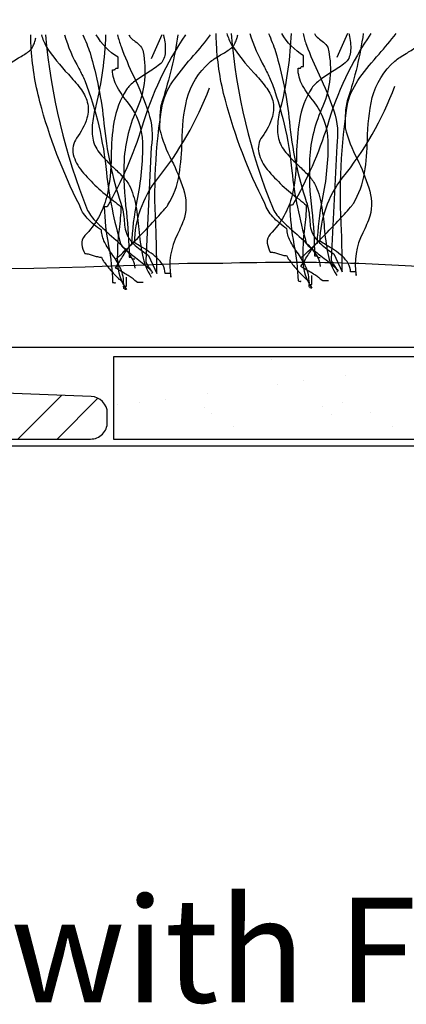
# Model space of a CAD drawing. Units: millimetres. Extents: x -119 to 109, y -26 to 132.
# Drawn here: x -25 to -16, y 81 to 104 of the extents above; entities that cross this region are included whole.
import ezdxf

# ---------------------------------------------------------------- set-up
doc = ezdxf.new("R2010")
doc.units = ezdxf.units.MM
doc.styles.add('GENERATED_STYLE_3', font='arial.ttf')

msp = doc.modelspace()

# ---------------------------------------------------------------- hatches: boundary and pattern name
h = msp.add_hatch()
h.set_pattern_fill('STEEL', color=256, scale=15, style=0)
h.set_pattern_definition([(45, (-244.0206, -1151.8502), (-1.3258252, 1.3258252), []), (45, (-244.0206, -1150.9127), (-1.3258252, 1.3258252), [])])
h.paths.add_polyline_path([(-47.115, 95.545), (-47.115, 95.583, 0.290073), (-47.344, 95.945), (-51.815, 95.945, -0.154194), (-52.045, 96.018), (-53.706, 96.03, -0.421039), (-54.115, 96.43), (-54.115, 103.645, 0.414214), (-54.515, 104.045), (-57.715, 104.045, 0.414214), (-58.115, 103.645), (-58.115, 101.695, 0.414214), (-57.715, 101.295), (-57.515, 101.295, 0.414214), (-57.115, 101.695), (-57.115, 102.145, -0.414214), (-56.715, 102.545), (-55.515, 102.545, -0.414214), (-55.115, 102.145), (-55.115, 95.945, -0.414214), (-55.515, 95.545), (-56.715, 95.545, -0.414214), (-57.115, 95.945), (-57.115, 96.395, 0.414214), (-57.515, 96.795), (-57.715, 96.795, 0.414214), (-58.115, 96.395), (-58.115, 94.445, 0.414214), (-57.715, 94.045), (-54.515, 94.045, 0.302227), (-54.146, 94.291, -0.302227), (-53.777, 94.536), (-48.566, 94.536, -0.252927), (-48.218, 94.382, 0.041134), (-48.007, 94.152, 0.189103), (-47.735, 94.045), (-44.058, 94.045, 0.147175), (-44.148, 94.092), (-44.164, 94.094, -0.001503), (-44.163, 94.094, 0.868733), (-44.148, 94.443), (-44.164, 94.445, -0.02243), (-44.148, 94.443), (-44.004, 94.423), (-44.004, 94.554), (-44.634, 95.145), (-46.715, 95.145, -0.414214)])
h.paths.add_polyline_path([(-23.115, 94.66, 0.402998), (-23.5, 95.06), (-38.7, 95.645, 0.316045), (-39.086, 95.395, -0.305506), (-39.457, 95.145), (-41.838, 95.145), (-42.467, 94.554), (-42.467, 94.21), (-42.307, 94.188, 0.334956), (-42.464, 94.045), (-23.515, 94.045, 0.414214), (-23.115, 94.445)])
at = {"lineweight": -3}
h = msp.add_hatch(dxfattribs=at)
h.set_pattern_fill('AR-SAND', color=256, scale=0.048)
h.paths.add_polyline_path([(32.152, 96.009), (-22.971, 96.009), (-22.971, 94.045), (32.152, 94.045)])

# ---------------------------------------------------------------- linework, layer by layer
at = {"linetype": 'Continuous'}
msp.add_line((-107.207, 93.885), (106.191, 93.885), dxfattribs=at)
at = {"linetype": 'Continuous', "flags": 128}
for points in [[(-27.74, 98.267, 0.03066), (-27.716, 98.281, 0.021478), (-27.67, 98.318, 0.013255), (-27.525, 98.451, 0.008965), (-27.113, 98.864, 0.007912), (-26.701, 99.301, 0.009476), (-26.556, 99.464, 0.012161), (-26.511, 99.521, 0.043443), (-26.486, 99.556, 0.098835), (-26.219, 100.284, 0.032191), (-26.151, 101.074, -0.054107), (-26.035, 102.079, -0.151269), (-25.497, 102.951, -0.047594), (-25.382, 103.038, -0.010124), (-25.23, 103.133, 0.029593), (-24.992, 103.287, 0.066106), (-24.917, 103.359, 0.05359), (-24.885, 103.418, 0.026748), (-24.843, 103.524, 0.012457), (-24.819, 103.61)], [(-21.777, 103.682, -0.00358), (-21.761, 103.606, -0.078377), (-21.74, 103.232, -0.079998), (-21.782, 103.086, -0.115238), (-21.869, 102.979, -0.037365), (-22.169, 102.772, 0.0197), (-22.457, 102.579, 0.031092), (-22.576, 102.479, 0.062367), (-22.66, 102.378, 0.099202), (-22.958, 101.6, 0.035915), (-23.025, 100.797, -0.053272), (-23.129, 99.823, -0.132401), (-23.65, 98.898, 0.230199), (-23.724, 98.683, 0.091144), (-23.65, 98.468, -0.059747), (-23.551, 98.455, -0.018751), (-23.452, 98.425, 0.018751), (-23.353, 98.395, 0.059747), (-23.254, 98.382), (-23.249, 98.361, 0.034092), (-23.234, 98.331, 0.028195), (-23.181, 98.252, 0.022904), (-23.015, 98.049, 0.022085), (-22.837, 97.862, 0.027645), (-22.768, 97.803, 0.036574), (-22.743, 97.786), (-22.734, 97.782), (-22.726, 97.738), (-22.726, 97.78, 0.111426), (-22.816, 98.147, 0.038495), (-23.008, 98.462, -0.035026), (-23.178, 98.736, -0.114871), (-23.254, 99.026, -0.066608), (-23.592, 99.311, -0.107363), (-23.782, 99.628, -0.052271), (-24.722, 102.088, -0.052867), (-24.932, 103.423, -0.021075), (-24.937, 103.682)], [(-21.777, 103.682, -0.00358), (-21.761, 103.606, -0.078377), (-21.74, 103.232, -0.079998), (-21.782, 103.086, -0.115238), (-21.869, 102.979, -0.037365), (-22.169, 102.772, 0.0197), (-22.457, 102.579, 0.031092), (-22.576, 102.479, 0.062367), (-22.66, 102.378, 0.099202), (-22.958, 101.6, 0.035915), (-23.025, 100.797, -0.053272), (-23.129, 99.823, -0.132401), (-23.65, 98.898, 0.230199), (-23.724, 98.683, 0.091144), (-23.65, 98.468, -0.059747), (-23.551, 98.455, -0.018751), (-23.452, 98.425, 0.018751), (-23.353, 98.395, 0.059747), (-23.254, 98.382), (-23.249, 98.361, 0.034092), (-23.234, 98.331, 0.028195), (-23.181, 98.252, 0.022904), (-23.015, 98.049, 0.022085), (-22.837, 97.862, 0.027645), (-22.768, 97.803, 0.036574), (-22.743, 97.786), (-22.734, 97.782), (-22.726, 97.738), (-22.726, 97.78, 0.111426), (-22.816, 98.147, 0.038495), (-23.008, 98.462, -0.035026), (-23.178, 98.736, -0.114871), (-23.254, 99.026, -0.066608), (-23.592, 99.311, -0.107363), (-23.782, 99.628, -0.052271), (-24.722, 102.088, -0.052867), (-24.932, 103.423, -0.021075), (-24.937, 103.682)], [(-24.685, 103.682, 0.054025), (-24.573, 103.409, 0.043935), (-24.044, 102.743, -0.025695), (-23.761, 102.411, -0.093676), (-23.592, 102.081, -0.132183), (-23.6, 101.701, -0.0854), (-23.848, 101.218, 0.207959), (-23.927, 100.832, 0.113309), (-23.723, 100.435, 0.057738), (-22.965, 99.726, -0.004485), (-22.792, 99.585, -0.026761), (-22.833, 99.043, 0.040921), (-22.875, 98.276, 0.150225), (-22.66, 97.609, -0.117221), (-22.698, 97.616, -0.157933), (-22.718, 97.635, -0.092693), (-22.725, 97.663, -0.025414), (-22.726, 97.694), (-22.66, 97.694), (-22.66, 97.909)], [(-24.587, 103.682, 0.075303), (-23.584, 99.499, 0.083976), (-23.376, 99.221, 0.019077), (-23.068, 98.934, -0.036014), (-22.653, 98.532, -0.060485), (-22.515, 98.329, -0.114019), (-22.462, 98.124)], [(-24.587, 103.682, 0.075303), (-23.584, 99.499, 0.083976), (-23.376, 99.221, 0.019077), (-23.068, 98.934, -0.036014), (-22.653, 98.532, -0.060485), (-22.515, 98.329, -0.114019), (-22.462, 98.124)], [(-24.137, 103.682, 0.055839), (-23.792, 102.879, -0.003844), (-23.65, 102.593, -0.067701), (-23.138, 100.403, 0.043782), (-22.792, 98.683), (-22.785, 98.665, 0.040756), (-22.763, 98.639, 0.026855), (-22.685, 98.568, 0.010678), (-22.445, 98.377, -0.020168), (-22.124, 98.117, -0.021889), (-22.074, 98.067, -0.059981), (-22.044, 98.029, -0.566654), (-22.067, 97.995)], [(-23.695, 103.682, -0.027146), (-23.527, 103.253, -0.046958), (-23.196, 101.573, 0.056784), (-22.792, 99.671, -0.066332), (-22.711, 99.238, 0.032245), (-22.689, 99.048, 0.081836), (-22.618, 98.864, 0.073097), (-22.45, 98.664, 0.041527), (-22.132, 98.425), (-21.935, 97.995, 0.006067), (-21.951, 98.973, -0.056548), (-21.803, 102.034, -0.093038), (-21.513, 102.63, -0.026426), (-21.059, 103.188, 0.023397), (-20.654, 103.682)], [(-23.155, 103.682, -0.047157), (-23.386, 101.991, 0.047086), (-23.468, 101.583, 0.034551), (-23.479, 101.363, 0.0669), (-23.452, 101.175, 0.080836), (-23.391, 101.006, 0.047125), (-23.279, 100.842, 0.031036), (-22.972, 100.525, -0.014744), (-22.757, 100.312, -0.056372), (-22.594, 100.101, -0.071452), (-22.435, 99.601, -0.02107), (-22.363, 99.047, 0.028057), (-22.277, 98.431, 0.100443), (-22.067, 97.909)], [(-22.264, 97.78), (-22.396, 97.78), (-22.462, 97.823), (-22.472, 97.84, 0.038672), (-22.499, 97.864, 0.023466), (-22.591, 97.926, 0.010036), (-22.824, 98.065, -0.012936), (-22.924, 98.124, 0.024793), (-22.82, 98.286, -0.01278), (-22.652, 98.548, -0.029828), (-22.579, 98.645, -0.045513), (-22.55, 98.673), (-22.538, 98.68), (-22.528, 98.683, -0.041026), (-22.405, 99.723, 0.053589), (-22.268, 101.116, 0.153803), (-22.608, 102.051, -0.041592), (-22.883, 102.443, -0.124013), (-22.99, 102.851, 0.031212), (-22.952, 102.852, 0.081526), (-22.932, 102.857, 0.286079), (-22.924, 102.872), (-22.916, 102.887, -0.081526), (-22.896, 102.892, -0.031212), (-22.858, 102.893), (-22.858, 103.151, -0.125521), (-23.379, 103.682)], [(-21.253, 103.682, 0.077628), (-22.291, 101.486, -0.055539), (-23.122, 99.585), (-23.188, 99.585, 0.040023), (-23.086, 98.65, -0.040017), (-22.99, 97.78, -0.145092), (-22.932, 97.764, 0.407317), (-22.924, 97.78)], [(-22.924, 98.339, 0.03066), (-22.9, 98.352, 0.021478), (-22.854, 98.389, 0.013255), (-22.71, 98.522, 0.008965), (-22.297, 98.935, 0.007912), (-21.885, 99.372, 0.009476), (-21.741, 99.536, 0.012161), (-21.695, 99.592, 0.043443), (-21.671, 99.628, 0.098835), (-21.403, 100.356, 0.032191), (-21.335, 101.145, -0.054107), (-21.22, 102.151, -0.151269), (-20.681, 103.022, -0.047594), (-20.566, 103.11, -0.010124), (-20.414, 103.204, 0.029593), (-20.177, 103.359, 0.066106), (-20.101, 103.431, 0.05359), (-20.069, 103.49, 0.026748), (-20.028, 103.596, 0.012457), (-20.004, 103.682)], [(-22.871, 103.682, 0.034101), (-22.788, 103.405, 0.02345), (-22.486, 102.692, -0.034054), (-22.137, 101.835, -0.12289), (-22.067, 101.003), (-22.198, 98.296, 0.082542), (-22.191, 98.256, 0.041771), (-22.171, 98.213, 0.026847), (-22.116, 98.127, -0.017983), (-22.081, 98.075, -0.035713), (-22.07, 98.054), (-22.067, 98.038)], [(-22.6, 103.682, 0.067658), (-22.557, 103.616, 0.0411), (-22.448, 103.524, -0.048614), (-22.323, 103.415, -0.182022), (-22.264, 103.28, -0.151586), (-22.396, 101.948, 0.096542), (-22.716, 100.688, 0.038473), (-22.662, 99.464, -0.023824), (-22.594, 98.382, -0.031212), (-22.556, 98.38, -0.081526), (-22.537, 98.375), (-22.528, 98.361, 0.286079), (-22.52, 98.346, 0.081526), (-22.501, 98.341, 0.031212), (-22.462, 98.339)], [(-21.434, 103.682, -0.044179), (-21.803, 102.12, 0.075608), (-21.86, 101.776, 0.015938), (-21.869, 101.433, 0.058915), (-21.582, 100.689, -0.039316), (-21.302, 100.003, -0.140703), (-21.275, 99.327, -0.023739), (-21.444, 98.928, 0.160634), (-21.605, 97.909), (-21.605, 97.995), (-21.737, 97.995, 0.128333), (-21.792, 98.196, 0.078166), (-21.933, 98.367, 0.049969), (-22.325, 98.641, -0.008182), (-22.462, 98.726, -0.164838), (-21.935, 100.23, 0.079135), (-20.681, 102.421)], [(-17.358, 103.717, -0.00358), (-17.341, 103.641, -0.078377), (-17.32, 103.268, -0.079998), (-17.362, 103.122, -0.115238), (-17.449, 103.015, -0.037365), (-17.749, 102.807, 0.0197), (-18.037, 102.615, 0.031092), (-18.156, 102.515, 0.062367), (-18.24, 102.414, 0.099202), (-18.538, 101.636, 0.035915), (-18.605, 100.833, -0.053272), (-18.709, 99.859, -0.132401), (-19.23, 98.933, 0.230199), (-19.304, 98.719, 0.091144), (-19.23, 98.504, -0.059747), (-19.131, 98.49, -0.018751), (-19.032, 98.461, 0.018751), (-18.933, 98.431, 0.059747), (-18.834, 98.418), (-18.829, 98.397, 0.034092), (-18.814, 98.367, 0.028195), (-18.761, 98.288, 0.022904), (-18.595, 98.085, 0.022085), (-18.417, 97.898, 0.027645), (-18.348, 97.839, 0.036574), (-18.323, 97.822), (-18.314, 97.818), (-18.306, 97.773), (-18.306, 97.816, 0.111426), (-18.396, 98.183, 0.038495), (-18.588, 98.498, -0.035026), (-18.758, 98.772, -0.114871), (-18.834, 99.062, -0.066608), (-19.172, 99.347, -0.107363), (-19.362, 99.664, -0.052271), (-20.302, 102.124, -0.052867), (-20.512, 103.458, -0.021075), (-20.517, 103.717)], [(-17.358, 103.717, -0.00358), (-17.341, 103.641, -0.078377), (-17.32, 103.268, -0.079998), (-17.362, 103.122, -0.115238), (-17.449, 103.015, -0.037365), (-17.749, 102.807, 0.0197), (-18.037, 102.615, 0.031092), (-18.156, 102.515, 0.062367), (-18.24, 102.414, 0.099202), (-18.538, 101.636, 0.035915), (-18.605, 100.833, -0.053272), (-18.709, 99.859, -0.132401), (-19.23, 98.933, 0.230199), (-19.304, 98.719, 0.091144), (-19.23, 98.504, -0.059747), (-19.131, 98.49, -0.018751), (-19.032, 98.461, 0.018751), (-18.933, 98.431, 0.059747), (-18.834, 98.418), (-18.829, 98.397, 0.034092), (-18.814, 98.367, 0.028195), (-18.761, 98.288, 0.022904), (-18.595, 98.085, 0.022085), (-18.417, 97.898, 0.027645), (-18.348, 97.839, 0.036574), (-18.323, 97.822), (-18.314, 97.818), (-18.306, 97.773), (-18.306, 97.816, 0.111426), (-18.396, 98.183, 0.038495), (-18.588, 98.498, -0.035026), (-18.758, 98.772, -0.114871), (-18.834, 99.062, -0.066608), (-19.172, 99.347, -0.107363), (-19.362, 99.664, -0.052271), (-20.302, 102.124, -0.052867), (-20.512, 103.458, -0.021075), (-20.517, 103.717)], [(-20.266, 103.717, 0.054025), (-20.153, 103.445, 0.043935), (-19.624, 102.779, -0.025695), (-19.341, 102.447, -0.093676), (-19.172, 102.117, -0.132183), (-19.18, 101.737, -0.0854), (-19.428, 101.254, 0.207959), (-19.507, 100.867, 0.113309), (-19.303, 100.471, 0.057738), (-18.545, 99.762, -0.004485), (-18.372, 99.621, -0.026761), (-18.413, 99.079, 0.040921), (-18.455, 98.312, 0.150225), (-18.24, 97.644, -0.117221), (-18.278, 97.652, -0.157933), (-18.298, 97.671, -0.092693), (-18.305, 97.699, -0.025414), (-18.306, 97.73), (-18.24, 97.73), (-18.24, 97.945)], [(-20.167, 103.717, 0.075303), (-19.164, 99.535, 0.083976), (-18.956, 99.257, 0.019077), (-18.648, 98.97, -0.036014), (-18.233, 98.568, -0.060485), (-18.095, 98.364, -0.114019), (-18.042, 98.16)], [(-20.167, 103.717, 0.075303), (-19.164, 99.535, 0.083976), (-18.956, 99.257, 0.019077), (-18.648, 98.97, -0.036014), (-18.233, 98.568, -0.060485), (-18.095, 98.364, -0.114019), (-18.042, 98.16)], [(-19.717, 103.717, 0.055839), (-19.372, 102.915, -0.003844), (-19.23, 102.629, -0.067701), (-18.718, 100.439, 0.043782), (-18.372, 98.719), (-18.365, 98.701, 0.040756), (-18.343, 98.675, 0.026855), (-18.265, 98.604, 0.010678), (-18.025, 98.412, -0.020168), (-17.704, 98.153, -0.021889), (-17.654, 98.103, -0.059981), (-17.624, 98.065, -0.566654), (-17.647, 98.031)], [(-19.275, 103.717, -0.027146), (-19.107, 103.289, -0.046958), (-18.776, 101.609, 0.056784), (-18.372, 99.707, -0.066332), (-18.291, 99.274, 0.032245), (-18.269, 99.084, 0.081836), (-18.198, 98.9, 0.073097), (-18.03, 98.7, 0.041527), (-17.713, 98.461), (-17.515, 98.031, 0.006067), (-17.531, 99.008, -0.056548), (-17.383, 102.07, -0.093038), (-17.093, 102.665, -0.026426), (-16.639, 103.224, 0.023397), (-16.234, 103.717)], [(-18.735, 103.717, -0.047157), (-18.966, 102.027, 0.047086), (-19.048, 101.619, 0.034551), (-19.059, 101.399, 0.0669), (-19.032, 101.211, 0.080836), (-18.971, 101.042, 0.047125), (-18.859, 100.878, 0.031036), (-18.552, 100.561, -0.014744), (-18.337, 100.348, -0.056372), (-18.174, 100.136, -0.071452), (-18.015, 99.636, -0.02107), (-17.943, 99.083, 0.028057), (-17.857, 98.467, 0.100443), (-17.647, 97.945)], [(-17.844, 97.816), (-17.976, 97.816), (-18.042, 97.859), (-18.052, 97.876, 0.038672), (-18.079, 97.899, 0.023466), (-18.171, 97.962, 0.010036), (-18.404, 98.101, -0.012936), (-18.504, 98.16, 0.024793), (-18.4, 98.322, -0.01278), (-18.232, 98.583, -0.029828), (-18.159, 98.68, -0.045513), (-18.13, 98.708), (-18.118, 98.716), (-18.108, 98.719, -0.041026), (-17.986, 99.759, 0.053589), (-17.848, 101.151, 0.153803), (-18.188, 102.086, -0.041592), (-18.463, 102.478, -0.124013), (-18.57, 102.886, 0.031212), (-18.532, 102.888, 0.081526), (-18.512, 102.893, 0.286079), (-18.504, 102.908), (-18.496, 102.923, -0.081526), (-18.476, 102.927, -0.031212), (-18.438, 102.929), (-18.438, 103.187, -0.125521), (-18.959, 103.717)], [(-16.833, 103.717, 0.077628), (-17.871, 101.522, -0.055539), (-18.702, 99.621), (-18.768, 99.621, 0.040023), (-18.666, 98.685, -0.040017), (-18.57, 97.816, -0.145092), (-18.512, 97.8, 0.407317), (-18.504, 97.816)], [(-18.504, 98.375, 0.03066), (-18.48, 98.388, 0.021478), (-18.434, 98.425, 0.013255), (-18.29, 98.558, 0.008965), (-17.877, 98.971, 0.007912), (-17.465, 99.408, 0.009476), (-17.321, 99.571, 0.012161), (-17.275, 99.628, 0.043443), (-17.251, 99.664, 0.098835), (-16.984, 100.392, 0.032191), (-16.915, 101.181, -0.054107), (-16.8, 102.186, -0.151269), (-16.261, 103.058, -0.047594), (-16.146, 103.146, -0.010124), (-15.994, 103.24, 0.029593), (-15.757, 103.394, 0.066106), (-15.681, 103.466, 0.05359), (-15.649, 103.525, 0.026748), (-15.608, 103.632, 0.012457), (-15.584, 103.717)], [(-18.451, 103.717, 0.034101), (-18.368, 103.441, 0.02345), (-18.066, 102.728, -0.034054), (-17.717, 101.87, -0.12289), (-17.647, 101.039), (-17.778, 98.332, 0.082542), (-17.771, 98.292, 0.041771), (-17.751, 98.249, 0.026847), (-17.696, 98.163, -0.017983), (-17.661, 98.111, -0.035713), (-17.651, 98.09), (-17.647, 98.074)], [(-18.18, 103.717, 0.067658), (-18.137, 103.651, 0.0411), (-18.028, 103.559, -0.048614), (-17.903, 103.45, -0.182022), (-17.844, 103.316, -0.151586), (-17.976, 101.984, 0.096542), (-18.296, 100.724, 0.038473), (-18.242, 99.5, -0.023824), (-18.174, 98.418, -0.031212), (-18.136, 98.416, -0.081526), (-18.117, 98.411), (-18.108, 98.396, 0.286079), (-18.1, 98.382, 0.081526), (-18.081, 98.377, 0.031212), (-18.042, 98.375)], [(-17.014, 103.717, -0.044179), (-17.383, 102.156, 0.075608), (-17.44, 101.812, 0.015938), (-17.449, 101.468, 0.058915), (-17.162, 100.724, -0.039316), (-16.882, 100.038, -0.140703), (-16.855, 99.363, -0.023739), (-17.024, 98.964, 0.160634), (-17.185, 97.945), (-17.185, 98.031), (-17.317, 98.031, 0.128333), (-17.372, 98.232, 0.078166), (-17.513, 98.403, 0.049969), (-17.905, 98.676, -0.008182), (-18.042, 98.762, -0.164838), (-17.515, 100.265, 0.079135), (-16.261, 102.457)], [(-40.712, 98.236, 0.018964), (-21.207, 98.236, 0.001909), (-20.362, 98.241, -0.016059), (-17.117, 98.236), (-11.455, 97.95, 0.019152), (-2.711, 98.056, -0.016953), (8.638, 98.032, 0.018507)], [(-47.735, 94.045), (-23.515, 94.045, 0.414214), (-23.115, 94.445), (-23.115, 94.66, 0.402998), (-23.5, 95.06), (-38.7, 95.645, 0.316045)]]:
    msp.add_lwpolyline(points, format="xyb", dxfattribs=at)
for points in [[(-21.812, 103.682), (-22.067, 103.108)], [(-17.392, 103.717), (-17.647, 103.144)], [(62.474, 96.231), (-49.835, 96.231)]]:
    msp.add_lwpolyline(points, dxfattribs=at)
msp.add_lwpolyline([(32.152, 94.045), (32.152, 96.009), (-22.971, 96.009), (-22.971, 94.045)], close=True, dxfattribs=at)

# ---------------------------------------------------------------- texts
at = {"linetype": 'Continuous', "insert": (-41.958, 83.112), "char_height": 2.5, "attachment_point": 1, "style": 'GENERATED_STYLE_3'}
msp.add_mtext('{level base with F.L.C}', dxfattribs=at)

doc.saveas('drawing.dxf')
